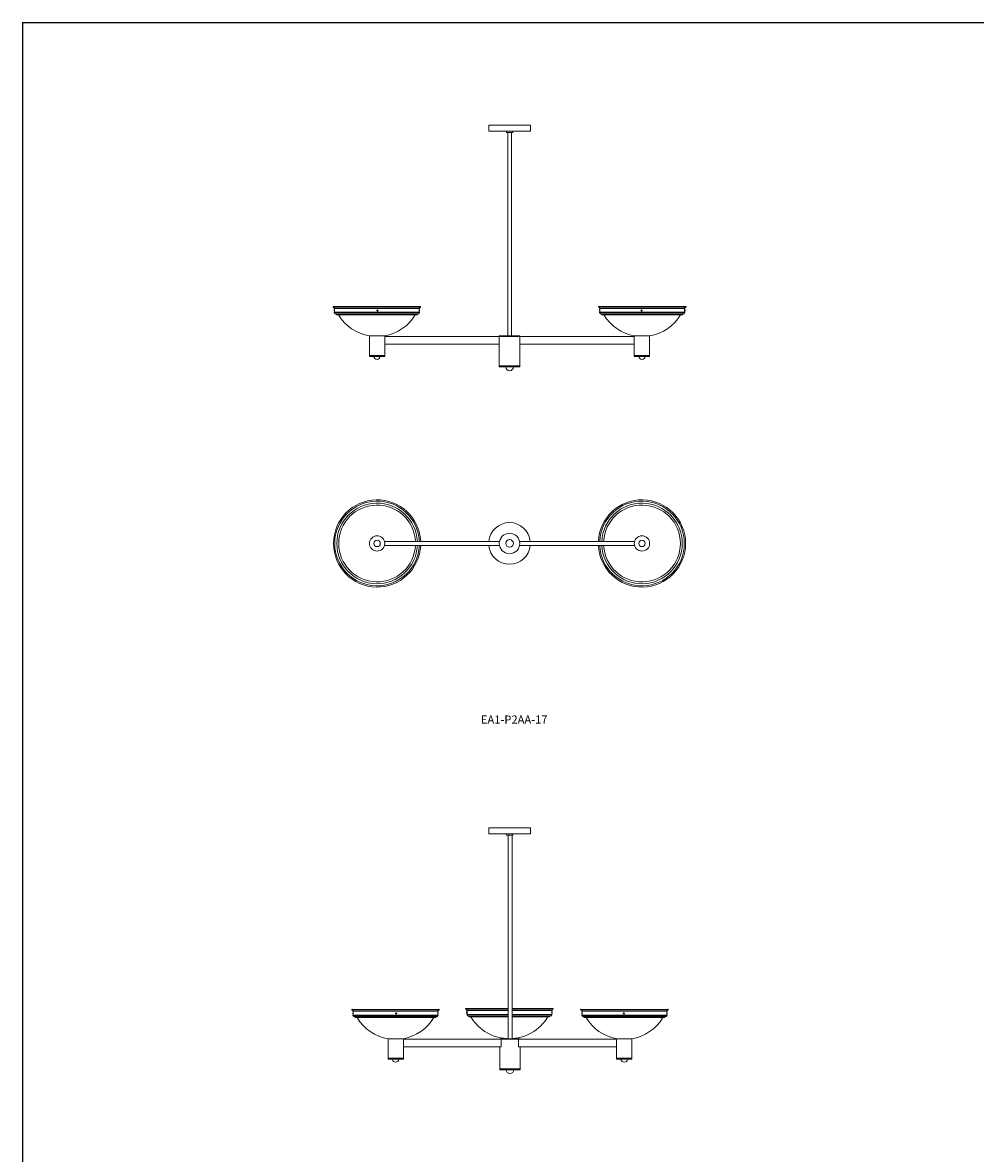
# Model space of a CAD drawing. Units: inches. Extents: x 0 to 412, y 0 to 506.
# Drawn here: x 0 to 186, y 286 to 506 of the extents above; entities that cross this region are included whole.
import ezdxf

# ---------------------------------------------------------------- set-up
doc = ezdxf.new("R2010")
doc.units = ezdxf.units.IN
doc.header["$MEASUREMENT"] = 0

# ---------------------------------------------------------------- blocks, each defined once
blk = doc.blocks.new('EA1-P2AA-17 [BOTTOM]')
at = {"color": 7, "lineweight": 15}
for p, q in [((70.72, 405.14), (93.17, 405.14)), ((70.72, 404.39), (93.17, 404.39)), ((119.56, 405.14), (97.1, 405.14)), ((119.56, 404.39), (97.1, 404.39))]:
    blk.add_line(p, q, dxfattribs=at)
for centre, radius in [((95.14, 404.76), 2), ((95.14, 404.76), 2), ((69.26, 404.76), 1.5), ((69.26, 404.76), 0.62), ((95.14, 404.76), 0.75), ((95.14, 404.76), 0.75), ((121.01, 404.76), 1.5), ((121.01, 404.76), 0.62)]:
    blk.add_circle(centre, radius, dxfattribs=at)
for centre, radius, start, end in [((69.26, 404.76), 8.52, 2.5226, 357.4774), ((69.26, 404.76), 8.27, 2.5989, 357.4011), ((121.01, 404.76), 8.52, 182.5226, 177.4774), ((121.01, 404.76), 8.27, 182.5989, 177.4011), ((69.26, 404.76), 7.87, 2.7328, 357.2672), ((69.26, 404.76), 7.5, 2.8657, 357.1343), ((121.01, 404.76), 7.87, 182.7328, 177.2672), ((121.01, 404.76), 7.5, 182.8657, 177.1343), ((95.14, 404.76), 4.07, 5.2931, 174.7069), ((95.14, 404.76), 4.07, 185.2931, 354.7069)]:
    blk.add_arc(centre, radius, start, end, dxfattribs=at)
blk = doc.blocks.new('EA1-P2AA-17 [FRONT]')
at = {"color": 7, "lineweight": 15}
for p, q in [((91.08, 486.49), (99.2, 486.49)), ((91.08, 485.31), (91.08, 486.49)), ((92.07, 486.49), (98.13, 486.49)), ((92.6, 486.49), (97.6, 486.49)), ((99.2, 485.31), (99.2, 486.49)), ((91.08, 485.31), (99.2, 485.31)), ((94.51, 485.31), (95.76, 485.31)), ((94.51, 485.06), (94.51, 485.31)), ((95.76, 485.06), (94.51, 485.06)), ((94.8, 485.06), (94.8, 445.31)), ((95.55, 485.06), (95.55, 445.31)), ((95.76, 485.31), (95.76, 485.06)), ((60.94, 450.38), (60.86, 450.38)), ((60.86, 450.38), (60.86, 450.13)), ((60.94, 450.38), (60.86, 450.38)), ((60.94, 450.13), (60.86, 450.13)), ((77.56, 450.38), (77.48, 450.38)), ((77.48, 450.38), (77.56, 450.38)), ((77.56, 450.13), (77.48, 450.13)), ((77.56, 450.38), (77.56, 450.13)), ((112.72, 450.38), (112.8, 450.38)), ((112.8, 450.38), (112.72, 450.38)), ((112.72, 450.38), (112.72, 450.13)), ((112.72, 450.13), (112.8, 450.13)), ((129.34, 450.38), (129.42, 450.38)), ((129.34, 450.38), (129.42, 450.38)), ((129.34, 450.13), (129.42, 450.13)), ((129.42, 450.38), (129.42, 450.13)), ((67.76, 445.31), (70.76, 445.31)), ((67.76, 441.31), (67.76, 445.31)), ((70.76, 445.31), (70.76, 441.31)), ((93.14, 445.18), (70.76, 445.18)), ((93.14, 445.31), (97.14, 445.31)), ((93.14, 445.31), (93.14, 439.24)), ((93.14, 445.18), (97.14, 445.18)), ((97.14, 439.24), (97.14, 445.31)), ((97.14, 445.18), (119.51, 445.18)), ((119.51, 445.31), (119.51, 441.31)), ((122.51, 445.31), (119.51, 445.31)), ((122.51, 441.31), (122.51, 445.31)), ((93.14, 443.68), (70.76, 443.68)), ((97.14, 443.68), (119.51, 443.68)), ((67.76, 441.49), (70.76, 441.49)), ((67.76, 441.31), (67.76, 441.49)), ((70.76, 441.31), (67.76, 441.31)), ((68.64, 441.31), (69.88, 441.31)), ((70.76, 441.49), (70.76, 441.31)), ((119.51, 441.49), (122.51, 441.49)), ((119.51, 441.31), (119.51, 441.49)), ((119.51, 441.31), (122.51, 441.31)), ((121.63, 441.31), (120.39, 441.31)), ((122.51, 441.49), (122.51, 441.31)), ((93.14, 439.43), (97.14, 439.43)), ((93.14, 439.24), (93.14, 439.43)), ((93.14, 439.24), (97.14, 439.24)), ((94.39, 439.24), (95.89, 439.24))]:
    blk.add_line(p, q, dxfattribs=at)
at = {"color": 7, "linetype": 'Continuous', "lineweight": 15}
for p, q in [((77.73, 451.04), (60.69, 451.04)), ((60.69, 451.04), (77.73, 451.04)), ((60.69, 451.04), (60.69, 450.92)), ((60.69, 451.04), (60.69, 450.92)), ((77.73, 450.92), (60.69, 450.92)), ((60.69, 450.92), (77.73, 450.92)), ((60.69, 450.92), (60.94, 450.67)), ((60.69, 450.92), (60.94, 450.67)), ((60.94, 450.67), (61.55, 450.67)), ((60.94, 450.67), (61.55, 450.67)), ((61.55, 450.67), (60.94, 450.67)), ((60.94, 450.67), (60.94, 449.92)), ((60.94, 450.67), (60.94, 449.92)), ((60.94, 450.67), (60.94, 449.92)), ((60.94, 450.67), (60.94, 449.92)), ((61.55, 450.67), (76.87, 450.67)), ((62.01, 450.67), (76.41, 450.67)), ((76.41, 450.67), (62.01, 450.67)), ((76.41, 450.67), (62.01, 450.67)), ((77.48, 450.67), (76.87, 450.67)), ((77.48, 450.67), (76.87, 450.67)), ((76.87, 450.67), (77.48, 450.67)), ((77.73, 450.92), (77.48, 450.67)), ((77.48, 450.67), (77.48, 449.92)), ((77.48, 450.67), (77.48, 449.92)), ((77.48, 450.67), (77.48, 449.92)), ((77.73, 451.04), (77.73, 450.92)), ((112.55, 451.04), (129.59, 451.04)), ((129.59, 451.04), (112.55, 451.04)), ((112.55, 451.04), (112.55, 450.92)), ((112.55, 450.92), (129.59, 450.92)), ((129.59, 450.92), (112.55, 450.92)), ((112.55, 450.92), (112.8, 450.67)), ((112.8, 450.67), (112.8, 449.92)), ((112.8, 450.67), (112.8, 449.92)), ((112.8, 450.67), (112.8, 449.92)), ((112.8, 450.67), (113.4, 450.67)), ((112.8, 450.67), (113.4, 450.67)), ((113.4, 450.67), (112.8, 450.67)), ((128.73, 450.67), (113.4, 450.67)), ((128.27, 450.67), (113.87, 450.67)), ((113.87, 450.67), (128.27, 450.67)), ((113.87, 450.67), (128.27, 450.67)), ((129.34, 450.67), (128.73, 450.67)), ((129.34, 450.67), (128.73, 450.67)), ((128.73, 450.67), (129.34, 450.67)), ((129.59, 450.92), (129.34, 450.67)), ((129.59, 450.92), (129.34, 450.67)), ((129.34, 450.67), (129.34, 449.92)), ((129.34, 450.67), (129.34, 449.92)), ((129.34, 450.67), (129.34, 449.92)), ((129.34, 450.67), (129.34, 449.92)), ((129.59, 451.04), (129.59, 450.92)), ((129.59, 451.04), (129.59, 450.92)), ((60.88, 449.92), (61.67, 449.92)), ((61.67, 449.92), (60.88, 449.92)), ((60.88, 449.92), (60.88, 449.79)), ((60.88, 449.92), (60.88, 449.79)), ((77.54, 449.79), (60.88, 449.79)), ((60.88, 449.79), (77.54, 449.79)), ((77.24, 449.55), (61.18, 449.55)), ((61.18, 449.55), (77.24, 449.55)), ((61.34, 449.55), (61.34, 449.42)), ((61.34, 449.55), (61.34, 449.42)), ((61.34, 449.55), (61.34, 449.42)), ((77.07, 449.42), (61.34, 449.42)), ((61.34, 449.42), (77.07, 449.42)), ((76.75, 449.92), (61.67, 449.92)), ((61.91, 449.92), (76.75, 449.92)), ((77.54, 449.92), (76.75, 449.92)), ((76.75, 449.92), (77.54, 449.92)), ((77.07, 449.55), (77.07, 449.42)), ((77.54, 449.92), (77.54, 449.79)), ((112.73, 449.92), (112.73, 449.79)), ((112.73, 449.92), (113.53, 449.92)), ((113.53, 449.92), (112.73, 449.92)), ((112.73, 449.79), (129.4, 449.79)), ((129.4, 449.79), (112.73, 449.79)), ((113.04, 449.55), (129.1, 449.55)), ((129.1, 449.55), (113.04, 449.55)), ((113.2, 449.55), (113.2, 449.42)), ((113.2, 449.42), (128.93, 449.42)), ((128.93, 449.42), (113.2, 449.42)), ((128.37, 449.92), (113.53, 449.92)), ((113.53, 449.92), (128.6, 449.92)), ((129.4, 449.92), (128.6, 449.92)), ((128.6, 449.92), (129.4, 449.92)), ((128.93, 449.55), (128.93, 449.42)), ((128.93, 449.55), (128.93, 449.42)), ((128.93, 449.55), (128.93, 449.42)), ((129.4, 449.92), (129.4, 449.79)), ((129.4, 449.92), (129.4, 449.79))]:
    blk.add_line(p, q, dxfattribs=at)
at = {"color": 7, "lineweight": 15}
for centre in [(69.33, 450.26), (120.95, 450.26)]:
    blk.add_circle(centre, 0.125, dxfattribs=at)
at = {"color": 7, "linetype": 'Continuous', "lineweight": 15}
for centre, radius, start, end in [((61.18, 449.79), 0.24, 180, 270), ((61.18, 449.79), 0.24, 180, 270), ((69.21, 453.91), 8.74, 210.9224, 260.4739), ((69.21, 453.91), 8.74, 280.2328, 329.0776), ((77.24, 449.79), 0.24, 270, 0), ((113.04, 449.79), 0.24, 180, 270), ((121.07, 453.91), 8.74, 210.9224, 259.7672), ((121.07, 453.91), 8.74, 279.5261, 329.0776), ((129.1, 449.79), 0.24, 270, 0), ((129.1, 449.79), 0.24, 270, 0)]:
    blk.add_arc(centre, radius, start, end, dxfattribs=at)
at = {"color": 7, "lineweight": 15}
for centre, radius, start, end in [((69.26, 441.33), 0.62, 181.8784, 358.1216), ((121.01, 441.33), 0.62, 181.8784, 358.1216), ((95.14, 439.24), 0.75, 180, 0)]:
    blk.add_arc(centre, radius, start, end, dxfattribs=at)
at = {"color": 7, "linetype": 'Continuous', "lineweight": 15}
for p in [(60.69, 451.04), (60.69, 451.04), (60.69, 451.04), (60.69, 451.04), (60.69, 451.04), (60.69, 451.04), (60.69, 451.04), (60.69, 451.04), (60.69, 451.04), (60.69, 451.04), (60.69, 451.04), (60.69, 451.04), (77.73, 451.04), (77.73, 451.04), (77.73, 451.04), (77.73, 451.04), (77.73, 451.04), (77.73, 451.04), (77.73, 451.04), (77.73, 451.04), (112.55, 451.04), (112.55, 451.04), (112.55, 451.04), (112.55, 451.04), (112.55, 451.04), (112.55, 451.04), (112.55, 451.04), (112.55, 451.04), (129.59, 451.04), (129.59, 451.04), (129.59, 451.04), (129.59, 451.04), (129.59, 451.04), (129.59, 451.04), (129.59, 451.04), (129.59, 451.04), (129.59, 451.04), (129.59, 451.04), (129.59, 451.04), (129.59, 451.04)]:
    blk.add_point(p, dxfattribs=at)
blk = doc.blocks.new('EA1-P3AA-17 [FRONT]')
at = {"color": 7, "lineweight": 15}
for p, q in [((91.12, 349.22), (99.24, 349.22)), ((91.12, 348.03), (91.12, 349.22)), ((92.11, 349.22), (98.17, 349.22)), ((92.64, 349.22), (97.64, 349.22)), ((99.24, 348.03), (99.24, 349.22)), ((91.12, 348.03), (99.24, 348.03)), ((94.55, 347.78), (94.55, 348.03)), ((94.55, 348.03), (95.8, 348.03)), ((95.8, 347.78), (94.55, 347.78)), ((94.88, 347.78), (94.88, 308.04)), ((95.63, 347.78), (95.63, 308.04)), ((95.8, 348.03), (95.8, 347.78)), ((64.59, 313.11), (64.51, 313.11)), ((64.51, 313.11), (64.51, 312.86)), ((64.59, 313.11), (64.51, 313.11)), ((64.59, 312.86), (64.51, 312.86)), ((81.21, 313.11), (81.13, 313.11)), ((81.13, 313.11), (81.21, 313.11)), ((81.21, 312.86), (81.13, 312.86)), ((81.21, 313.11), (81.21, 312.86)), ((86.83, 313.25), (86.75, 313.25)), ((86.75, 313.25), (86.75, 313)), ((86.83, 313.25), (86.75, 313.25)), ((86.83, 313), (86.75, 313)), ((103.45, 313.25), (103.37, 313.25)), ((103.37, 313.25), (103.45, 313.25)), ((103.45, 313), (103.37, 313)), ((103.45, 313.25), (103.45, 313)), ((109.23, 313.11), (109.23, 312.86)), ((109.31, 313.11), (109.23, 313.11)), ((109.23, 313.11), (109.31, 313.11)), ((109.23, 312.86), (109.31, 312.86)), ((125.85, 313.11), (125.93, 313.11)), ((125.85, 313.11), (125.93, 313.11)), ((125.85, 312.86), (125.93, 312.86)), ((125.93, 313.11), (125.93, 312.86)), ((71.4, 308.03), (74.4, 308.03)), ((71.4, 304.03), (71.4, 308.03)), ((74.4, 308.03), (74.4, 304.03)), ((93.53, 307.91), (74.4, 307.91)), ((93.22, 308.03), (97.22, 308.03)), ((93.22, 308.03), (93.22, 307.91)), ((93.53, 307.91), (96.91, 307.91)), ((93.53, 307.91), (93.53, 306.41)), ((96.91, 307.91), (116.04, 307.91)), ((96.91, 307.91), (96.91, 306.41)), ((97.22, 308.03), (97.22, 307.91)), ((116.04, 308.03), (119.04, 308.03)), ((116.04, 308.03), (116.04, 304.03)), ((119.04, 304.03), (119.04, 308.03)), ((93.53, 306.41), (74.4, 306.41)), ((93.22, 306.41), (93.22, 301.97)), ((96.91, 306.41), (116.04, 306.41)), ((97.22, 301.97), (97.22, 306.41)), ((71.4, 304.22), (74.4, 304.22)), ((71.4, 304.03), (71.4, 304.22)), ((74.4, 304.03), (71.4, 304.03)), ((72.28, 304.03), (73.52, 304.03)), ((74.4, 304.22), (74.4, 304.03)), ((116.04, 304.22), (119.04, 304.22)), ((116.04, 304.03), (116.04, 304.22)), ((116.04, 304.03), (119.04, 304.03)), ((118.16, 304.03), (116.92, 304.03)), ((119.04, 304.22), (119.04, 304.03)), ((93.22, 302.16), (97.22, 302.16)), ((93.22, 301.97), (93.22, 302.16)), ((93.22, 301.97), (97.22, 301.97)), ((94.47, 301.97), (95.97, 301.97)), ((97.22, 302.16), (97.22, 301.97))]:
    blk.add_line(p, q, dxfattribs=at)
at = {"color": 7, "linetype": 'Continuous', "lineweight": 15}
for p, q in [((81.38, 313.76), (64.34, 313.76)), ((64.34, 313.76), (81.38, 313.76)), ((64.34, 313.76), (64.34, 313.64)), ((64.34, 313.76), (64.34, 313.64)), ((81.38, 313.64), (64.34, 313.64)), ((64.34, 313.64), (81.38, 313.64)), ((64.34, 313.64), (64.59, 313.39)), ((64.34, 313.64), (64.59, 313.39)), ((81.38, 313.64), (81.13, 313.39)), ((81.38, 313.76), (81.38, 313.64)), ((94.81, 313.91), (86.58, 313.91)), ((86.58, 313.91), (94.81, 313.91)), ((86.58, 313.91), (86.58, 313.78)), ((86.58, 313.91), (86.58, 313.78)), ((94.81, 313.78), (86.58, 313.78)), ((86.58, 313.78), (94.81, 313.78)), ((86.58, 313.78), (86.83, 313.53)), ((86.58, 313.78), (86.83, 313.53)), ((95.62, 313.91), (103.62, 313.91)), ((103.62, 313.91), (95.62, 313.91)), ((95.62, 313.78), (103.62, 313.78)), ((103.62, 313.78), (95.62, 313.78)), ((103.62, 313.78), (103.37, 313.53)), ((103.62, 313.91), (103.62, 313.78)), ((126.1, 313.76), (109.06, 313.76)), ((109.06, 313.76), (126.1, 313.76)), ((109.06, 313.76), (109.06, 313.64)), ((126.1, 313.64), (109.06, 313.64)), ((109.06, 313.64), (126.1, 313.64)), ((109.06, 313.64), (109.31, 313.39)), ((126.1, 313.64), (125.85, 313.39)), ((126.1, 313.64), (125.85, 313.39)), ((126.1, 313.76), (126.1, 313.64)), ((126.1, 313.76), (126.1, 313.64)), ((64.53, 312.64), (65.32, 312.64)), ((65.32, 312.64), (64.53, 312.64)), ((64.53, 312.64), (64.53, 312.51)), ((64.53, 312.64), (64.53, 312.51)), ((81.19, 312.51), (64.53, 312.51)), ((64.53, 312.51), (81.19, 312.51)), ((64.59, 313.39), (64.59, 312.64)), ((64.59, 313.39), (64.59, 312.64)), ((64.59, 313.39), (64.59, 312.64)), ((64.59, 313.39), (64.59, 312.64)), ((64.59, 313.39), (65.2, 313.39)), ((64.59, 313.39), (65.2, 313.39)), ((65.2, 313.39), (64.59, 313.39)), ((80.89, 312.27), (64.83, 312.27)), ((64.83, 312.27), (80.89, 312.27)), ((65, 312.27), (65, 312.14)), ((65, 312.27), (65, 312.14)), ((65, 312.27), (65, 312.14)), ((80.73, 312.14), (65, 312.14)), ((65, 312.14), (80.73, 312.14)), ((65.2, 313.39), (80.52, 313.39)), ((80.4, 312.64), (65.32, 312.64)), ((65.56, 312.64), (80.4, 312.64)), ((65.66, 313.39), (80.06, 313.39)), ((80.06, 313.39), (65.66, 313.39)), ((80.06, 313.39), (65.66, 313.39)), ((81.19, 312.64), (80.4, 312.64)), ((80.4, 312.64), (81.19, 312.64)), ((81.13, 313.39), (80.52, 313.39)), ((81.13, 313.39), (80.52, 313.39)), ((80.52, 313.39), (81.13, 313.39)), ((80.73, 312.27), (80.73, 312.14)), ((81.13, 313.39), (81.13, 312.64)), ((81.13, 313.39), (81.13, 312.64)), ((81.13, 313.39), (81.13, 312.64)), ((81.19, 312.64), (81.19, 312.51)), ((86.77, 312.78), (87.56, 312.78)), ((87.56, 312.78), (86.77, 312.78)), ((86.77, 312.78), (86.77, 312.66)), ((86.77, 312.78), (86.77, 312.66)), ((94.81, 312.66), (86.77, 312.66)), ((86.77, 312.66), (94.81, 312.66)), ((86.83, 313.53), (86.83, 312.78)), ((86.83, 313.53), (86.83, 312.78)), ((86.83, 313.53), (86.83, 312.78)), ((86.83, 313.53), (86.83, 312.78)), ((86.83, 313.53), (87.44, 313.53)), ((86.83, 313.53), (87.44, 313.53)), ((87.44, 313.53), (86.83, 313.53)), ((94.81, 312.42), (87.07, 312.42)), ((87.07, 312.42), (94.81, 312.42)), ((87.23, 312.42), (87.23, 312.28)), ((87.23, 312.42), (87.23, 312.28)), ((87.23, 312.42), (87.23, 312.28)), ((94.81, 312.28), (87.23, 312.28)), ((87.23, 312.28), (94.81, 312.28)), ((87.44, 313.53), (94.81, 313.53)), ((94.81, 312.78), (87.56, 312.78)), ((87.8, 312.78), (94.81, 312.78)), ((94.81, 313.53), (87.9, 313.53)), ((94.81, 313.53), (87.9, 313.53)), ((87.9, 313.53), (94.81, 313.53)), ((95.62, 313.53), (102.3, 313.53)), ((95.62, 313.53), (102.76, 313.53)), ((102.3, 313.53), (95.62, 313.53)), ((102.3, 313.53), (95.62, 313.53)), ((95.62, 312.78), (102.64, 312.78)), ((102.64, 312.78), (95.62, 312.78)), ((95.62, 312.66), (103.43, 312.66)), ((103.43, 312.66), (95.62, 312.66)), ((95.62, 312.42), (103.13, 312.42)), ((103.13, 312.42), (95.62, 312.42)), ((95.62, 312.28), (102.96, 312.28)), ((102.96, 312.28), (95.62, 312.28)), ((103.43, 312.78), (102.64, 312.78)), ((102.64, 312.78), (103.43, 312.78)), ((103.37, 313.53), (102.76, 313.53)), ((103.37, 313.53), (102.76, 313.53)), ((102.76, 313.53), (103.37, 313.53)), ((102.96, 312.42), (102.96, 312.28)), ((103.37, 313.53), (103.37, 312.78)), ((103.37, 313.53), (103.37, 312.78)), ((103.37, 313.53), (103.37, 312.78)), ((103.43, 312.78), (103.43, 312.66)), ((110.04, 312.64), (109.25, 312.64)), ((109.25, 312.64), (110.04, 312.64)), ((109.25, 312.64), (109.25, 312.51)), ((125.91, 312.51), (109.25, 312.51)), ((109.25, 312.51), (125.91, 312.51)), ((109.91, 313.39), (109.31, 313.39)), ((109.31, 313.39), (109.91, 313.39)), ((109.31, 313.39), (109.91, 313.39)), ((109.31, 313.39), (109.31, 312.64)), ((109.31, 313.39), (109.31, 312.64)), ((109.31, 313.39), (109.31, 312.64)), ((125.61, 312.27), (109.55, 312.27)), ((109.55, 312.27), (125.61, 312.27)), ((109.71, 312.27), (109.71, 312.14)), ((125.44, 312.14), (109.71, 312.14)), ((109.71, 312.14), (125.44, 312.14)), ((125.24, 313.39), (109.91, 313.39)), ((110.04, 312.64), (125.11, 312.64)), ((124.88, 312.64), (110.04, 312.64)), ((110.38, 313.39), (124.78, 313.39)), ((110.38, 313.39), (124.78, 313.39)), ((124.78, 313.39), (110.38, 313.39)), ((125.11, 312.64), (125.91, 312.64)), ((125.91, 312.64), (125.11, 312.64)), ((125.24, 313.39), (125.85, 313.39)), ((125.85, 313.39), (125.24, 313.39)), ((125.85, 313.39), (125.24, 313.39)), ((125.44, 312.27), (125.44, 312.14)), ((125.44, 312.27), (125.44, 312.14)), ((125.44, 312.27), (125.44, 312.14)), ((125.85, 313.39), (125.85, 312.64)), ((125.85, 313.39), (125.85, 312.64)), ((125.85, 313.39), (125.85, 312.64)), ((125.85, 313.39), (125.85, 312.64)), ((125.91, 312.64), (125.91, 312.51)), ((125.91, 312.64), (125.91, 312.51))]:
    blk.add_line(p, q, dxfattribs=at)
at = {"color": 7, "lineweight": 15}
for centre in [(72.98, 312.98), (117.46, 312.98)]:
    blk.add_circle(centre, 0.125, dxfattribs=at)
at = {"color": 7, "linetype": 'Continuous', "lineweight": 15}
for centre, radius, start, end in [((64.83, 312.51), 0.24, 180, 270), ((64.83, 312.51), 0.24, 180, 270), ((72.86, 316.63), 8.74, 210.9224, 260.4739), ((72.86, 316.63), 8.74, 280.2328, 329.0776), ((80.89, 312.51), 0.24, 270, 0), ((87.07, 312.66), 0.24, 180, 270), ((87.07, 312.66), 0.24, 180, 270), ((95.1, 316.77), 8.74, 210.9224, 270), ((95.1, 316.77), 8.74, 270, 329.0776), ((103.13, 312.66), 0.24, 270, 0), ((109.55, 312.51), 0.24, 180, 270), ((117.58, 316.63), 8.74, 210.9224, 259.7672), ((117.58, 316.63), 8.74, 279.5261, 329.0776), ((125.61, 312.51), 0.24, 270, 0), ((125.61, 312.51), 0.24, 270, 0)]:
    blk.add_arc(centre, radius, start, end, dxfattribs=at)
at = {"color": 7, "lineweight": 15}
for centre, radius, start, end in [((72.9, 304.05), 0.62, 181.8784, 358.1216), ((117.54, 304.05), 0.62, 181.8784, 358.1216), ((95.22, 301.97), 0.75, 180, 0)]:
    blk.add_arc(centre, radius, start, end, dxfattribs=at)
at = {"color": 7, "linetype": 'Continuous', "lineweight": 15}
for p in [(64.34, 313.76), (64.34, 313.76), (64.34, 313.76), (64.34, 313.76), (64.34, 313.76), (64.34, 313.76), (64.34, 313.76), (64.34, 313.76), (64.34, 313.76), (64.34, 313.76), (64.34, 313.76), (64.34, 313.76), (81.38, 313.76), (81.38, 313.76), (81.38, 313.76), (81.38, 313.76), (81.38, 313.76), (81.38, 313.76), (81.38, 313.76), (81.38, 313.76), (86.58, 313.91), (86.58, 313.91), (86.58, 313.91), (86.58, 313.91), (86.58, 313.91), (86.58, 313.91), (86.58, 313.91), (86.58, 313.91), (86.58, 313.91), (86.58, 313.91), (86.58, 313.91), (86.58, 313.91), (103.62, 313.91), (103.62, 313.91), (103.62, 313.91), (103.62, 313.91), (103.62, 313.91), (103.62, 313.91), (103.62, 313.91), (103.62, 313.91), (109.06, 313.76), (109.06, 313.76), (109.06, 313.76), (109.06, 313.76), (109.06, 313.76), (109.06, 313.76), (109.06, 313.76), (109.06, 313.76), (126.1, 313.76), (126.1, 313.76), (126.1, 313.76), (126.1, 313.76), (126.1, 313.76), (126.1, 313.76), (126.1, 313.76), (126.1, 313.76), (126.1, 313.76), (126.1, 313.76), (126.1, 313.76), (126.1, 313.76)]:
    blk.add_point(p, dxfattribs=at)

msp = doc.modelspace()

# ---------------------------------------------------------------- linework, layer by layer
for p, q in [((0, 506.49), (0, 75.36)), ((0, 506.49), (412.34, 506.49)), ((0, 486.49), (0, 0))]:
    msp.add_line(p, q)

# ---------------------------------------------------------------- block references
for name in ['EA1-P2AA-17 [FRONT]', 'EA1-P2AA-17 [BOTTOM]', 'EA1-P3AA-17 [FRONT]']:
    msp.add_blockref(name, (0, 0))

# ---------------------------------------------------------------- texts
at = {"insert": (89.54, 371.16), "char_height": 1.6, "width": 5.55, "attachment_point": 1}
msp.add_mtext('EA1-P2AA-17', dxfattribs=at)

doc.saveas('drawing.dxf')
